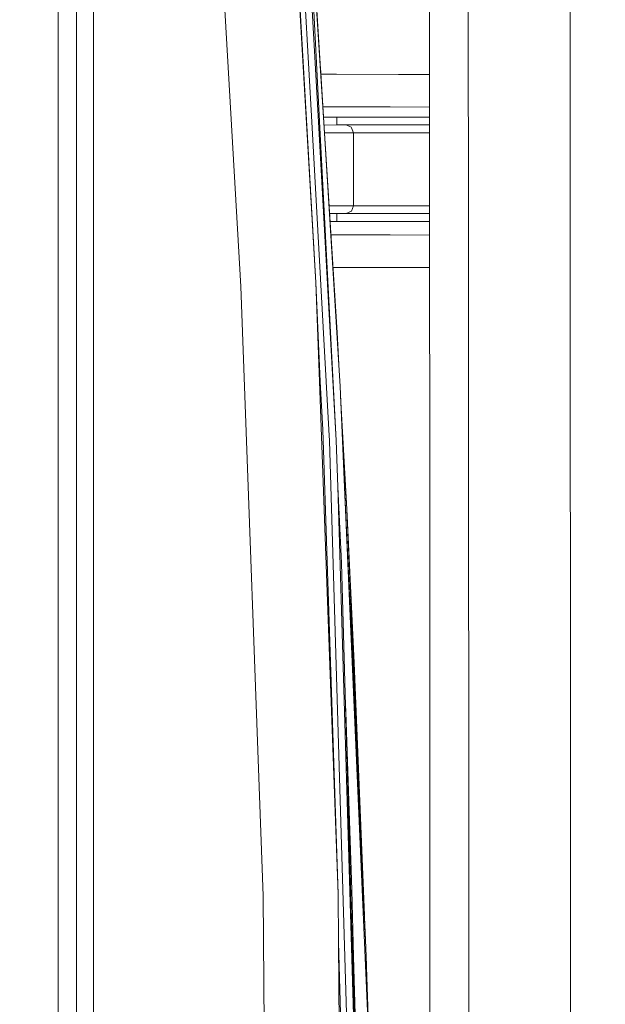
# Model space of a CAD drawing. Units: millimetres. Extents: x -1525 to 1837, y 169 to 3636.
# Drawn here: x 1077 to 1301, y 2453 to 2831 of the extents above; entities that cross this region are included whole.
import ezdxf

# ---------------------------------------------------------------- set-up
doc = ezdxf.new("R2010")
doc.units = ezdxf.units.MM
doc.layers.add('1', color=7, linetype='Continuous', true_color=0xffffff)
doc.styles.add('blockfont', font='simplex.shx')
doc.dimstyles.get("Standard").update_dxf_attribs({"dimtxt": 0.18, "dimasz": 0.18, "dimexe": 0.18, "dimexo": 0.0625, "dimgap": 0.09, "dimtad": 0, "dimtih": 1, "dimtoh": 1, "dimdec": 4, "dimzin": 0, "dimdsep": 46, "dimtxsty": 'Standard', "dimcen": 0.09, "dimadec": 0, "dimazin": 0, "dimtfac": 1, "dimtdec": 4, "dimtofl": 0, "dimtmove": 0, "dimatfit": 3, "dimfxl": 1, "dimtolj": 1, "dimtzin": 0, "dimarcsym": 0})

# ---------------------------------------------------------------- blocks, each defined once
blk = doc.blocks.new('_U0')
at = {"layer": '1', "color": 18, "lineweight": 13}
for p, q in [((1.585704, 3379.404939), (1711.625797, 3379.404939)), ((1708.450797, 3379.404939), (1708.450797, 2438.977491)), ((1605.117463, 2337.389991), (1580.117463, 2337.389991)), ((1580.117463, 2337.389991), (1580.117463, 2243.639991)), ((1836.78413, 2337.389991), (1811.78413, 2337.389991)), ((1836.78413, 2243.639991), (1836.78413, 2337.389991)), ((1580.117463, 2243.639991), (1605.117463, 2243.639991)), ((1708.450797, 1301.625043), (1708.450797, 2242.052491)), ((1811.78413, 2243.639991), (1836.78413, 2243.639991)), ((414.337506, 1301.625043), (1711.625797, 1301.625043))]:
    blk.add_line(p, q, dxfattribs=at)
at = {"layer": '1', "color": 18, "lineweight": 70}
for points in [[(1708.450797, 3379.404939), (1721.848256, 3329.404989), (1695.053337, 3329.40489)], [(1708.450797, 1301.625043), (1695.053337, 1351.624994), (1721.848256, 1351.625092)]]:
    blk.add_solid(points, dxfattribs=at)
at = {"layer": '1', "color": 18, "linetype": 'Continuous', "lineweight": 13, "char_height": 50, "attachment_point": 7, "line_spacing_factor": 0.903614, "style": 'blockfont'}
for s, insert in [('\\W1.3321;81.8', (1604.642463, 2373.494158)), ('\\W1.1591;2078', (1604.642463, 2251.619158))]:
    blk.add_mtext(s, dxfattribs=dict(at, insert=insert))

msp = doc.modelspace()

# ---------------------------------------------------------------- linework, layer by layer
at = {"layer": '1', "color": 18, "linetype": 'Continuous', "lineweight": 13}
for p, q in [((1248.917392, 2748.546067), (1248.778641, 3123.548478)), ((1287.842572, 3123.471707), (1288.46103, 1451.966554)), ((1091.631234, 3119.199961), (1091.631234, 1598.142261)), ((1098.655283, 3119.199961), (1098.655283, 1566.68625)), ((1105.158865, 3119.199961), (1105.158865, 1554.999947)), ((1184.25113, 2921.0563), (1191.573727, 2789.645273)), ((1161.622584, 2728.878289), (1151.303113, 2906.900674)), ((1190.387309, 2730.300694), (1180.130541, 2907.245665)), ((1182.730258, 2901.172191), (1188.937177, 2789.64524)), ((1180.555403, 2901.028186), (1190.387309, 2730.300694)), ((1188.582718, 2853.953391), (1191.959403, 2789.645278)), ((1189.549267, 2854.289323), (1193.553825, 2789.645298)), ((1234.081805, 2566.374093), (1233.978808, 2844.958335)), ((1193.605685, 2789.645299), (1190.569222, 2839.079171)), ((1193.628024, 2789.645299), (1192.181675, 2812.828303)), ((1198.379099, 2810.224324), (1192.343636, 2810.232294)), ((1198.379099, 2810.224324), (1222.103179, 2810.19333)), ((1233.991667, 2810.178012), (1222.103179, 2810.19333)), ((1199.08911, 2797.724038), (1193.123513, 2797.731928)), ((1218.921244, 2797.698289), (1199.08911, 2797.724038)), ((1233.996288, 2797.678795), (1218.921244, 2797.698289)), ((1198.41367, 2793.777257), (1193.370456, 2793.773773)), ((1233.997718, 2793.811271), (1198.41367, 2793.777257)), ((1198.41367, 2793.777257), (1198.414862, 2790.777236)), ((1188.937177, 2789.64524), (1195.379794, 2673.883229)), ((1191.573727, 2789.645273), (1198.25846, 2669.68134)), ((1191.959403, 2789.645278), (1198.25846, 2669.68134)), ((1193.553825, 2789.645298), (1199.695408, 2690.504104)), ((1198.414862, 2790.777236), (1193.557614, 2790.77388)), ((1193.55772, 2790.772185), (1202.071011, 2790.777951)), ((1199.695408, 2690.504104), (1193.605685, 2789.645298)), ((1198.524773, 2711.157113), (1193.628025, 2789.645296)), ((1193.744955, 2787.771067), (1204.814494, 2787.778645)), ((1233.998827, 2790.81125), (1198.414862, 2790.777236)), ((1202.071011, 2790.777951), (1233.998828, 2790.808627)), ((1202.071011, 2790.777951), (1204.010546, 2789.899856)), ((1204.010546, 2789.899856), (1204.106974, 2789.645431)), ((1204.106975, 2789.64543), (1204.814494, 2787.778645)), ((1204.814494, 2787.778645), (1233.999938, 2787.806686)), ((1204.814494, 2787.778645), (1204.824269, 2759.778768)), ((1195.491759, 2759.772185), (1204.824269, 2759.778768)), ((1204.02199, 2757.657081), (1202.088827, 2756.780596)), ((1204.824269, 2759.778768), (1204.02199, 2757.657081)), ((1204.824269, 2759.778768), (1234.01029, 2759.806666)), ((1195.678737, 2756.775179), (1198.426783, 2756.777078)), ((1198.427975, 2753.777057), (1195.865895, 2753.775287)), ((1195.865997, 2753.773658), (1202.084124, 2753.77801)), ((1234.011397, 2756.811267), (1198.426783, 2756.777078)), ((1198.427975, 2753.777057), (1198.426783, 2756.777078)), ((1234.012506, 2753.811246), (1198.427975, 2753.777057)), ((1202.084124, 2753.77801), (1234.012507, 2753.808686)), ((1196.187965, 2748.612956), (1199.050486, 2748.609334)), ((1196.187966, 2748.61293), (1199.038804, 2748.609334)), ((1199.038804, 2748.609334), (1218.871176, 2748.5843)), ((1199.050486, 2748.609334), (1199.038804, 2748.609334)), ((1218.871176, 2748.5843), (1234.014446, 2748.565114)), ((1249.242882, 1868.845418), (1248.917392, 2748.546038)), ((1196.967883, 2736.111927), (1198.296845, 2736.11024)), ((1198.296845, 2736.11024), (1222.020686, 2736.080199)), ((1222.020686, 2736.080199), (1234.019067, 2736.065002)), ((1170.164883, 2495.071917), (1161.622584, 2728.878289)), ((1191.774428, 2692.33492), (1190.387309, 2730.300694)), ((1192.015231, 2692.339927), (1190.387309, 2730.300694)), ((1199.32819, 2696.482451), (1198.524773, 2711.157113)), ((1198.957026, 2495.728761), (1191.774428, 2692.33492)), ((1193.034232, 2673.781663), (1192.015231, 2692.339927)), ((1201.403201, 2651.850015), (1199.695408, 2690.504104)), ((1202.23695, 2643.353015), (1199.862283, 2686.727067)), ((1193.034232, 2673.781663), (1198.957026, 2495.728761)), ((1195.62012, 2669.565946), (1195.379794, 2673.883229)), ((1200.466367, 2673.054254), (1202.237427, 2643.34467)), ((1202.140868, 2450.078964), (1195.62012, 2669.565946)), ((1198.78608, 2651.993543), (1198.25846, 2669.68134)), ((1198.792279, 2651.986867), (1198.25846, 2669.68134)), ((1205.248177, 2435.360193), (1198.78608, 2651.993543)), ((1200.273097, 2622.694045), (1198.792279, 2651.986867)), ((1201.403201, 2651.850015), (1209.592879, 2475.052386)), ((1210.678637, 2441.92338), (1201.403201, 2651.850015)), ((1202.236084, 2643.36721), (1202.23695, 2643.353015)), ((1202.23695, 2643.353015), (1202.237005, 2643.351749)), ((1202.23695, 2643.353015), (1202.237048, 2643.351037)), ((1209.592879, 2475.052386), (1202.237427, 2643.34467)), ((1202.237955, 2643.332584), (1205.132306, 2584.497481)), ((1205.296099, 2444.116592), (1200.273097, 2622.694045)), ((1209.047316, 2487.534837), (1205.132306, 2584.497481)), ((1201.798464, 2568.4643), (1201.939404, 2565.506488)), ((1204.196036, 2497.38124), (1201.939404, 2565.506488)), ((1234.184802, 2287.789821), (1234.081805, 2566.374093)), ((1204.913676, 2471.776515), (1204.196036, 2497.38124)), ((1171.046311, 2393.901316), (1170.164883, 2495.071917)), ((1199.11772, 2477.259189), (1198.957026, 2495.728761)), ((1200.257653, 2346.355928), (1199.11772, 2477.259189)), ((1199.911654, 2450.042724), (1199.11772, 2477.259189)), ((1209.592879, 2475.052386), (1209.824145, 2468.314677)), ((1210.678637, 2441.92338), (1209.592879, 2475.052386)), ((1204.913676, 2471.776515), (1205.908835, 2430.813789)), ((1209.847948, 2467.269619), (1209.824145, 2468.314677)), ((1209.82796, 2468.200713), (1209.825163, 2468.269972)), ((1209.82539, 2468.259992), (1209.82796, 2468.200713)), ((1209.82796, 2468.200713), (1209.851924, 2467.148319)), ((1209.82796, 2468.200713), (1210.135758, 2458.990574)), ((1210.19152, 2456.786461), (1210.135758, 2458.990574))]:
    msp.add_line(p, q, dxfattribs=at)

# ---------------------------------------------------------------- dimensions: what is measured, and where the dimension line sits
dim = msp.add_linear_dim(base=(1708.450797, 1301.625043), p1=(-0.001796, 3379.404939), p2=(380.936503, 1301.625043), angle=90, text='<>\\P[\\C18;\\H50.00;\\Fsimplex.shx;2078\\Fsimplex.shx;\\H50.00;\\C18; ]', dimstyle='Standard', override={"dimtxt": 50, "dimasz": 50, "dimexe": 3.175, "dimexo": 1.5875, "dimgap": 1.5875, "dimtih": 1, "dimtoh": 1, "dimdec": 1, "dimlfac": 0.03937, "dimdsep": 46, "dimlunit": 2, "dimtxsty": 'blockfont', "dimsah": 1, "dimse1": 0, "dimse2": 0, "dimsd1": 0, "dimsd2": 0, "dimclrd": 18, "dimclre": 18, "dimclrt": 18, "dimtol": 0, "dimtm": -0.1, "dimtfac": 1, "dimtdec": 2, "dimtofl": 1, "dimtmove": 0, "dimlwd": 13, "dimlwe": 13}, dxfattribs=at)
dim.commit()
dim.dimension.update_dxf_attribs({"geometry": '_U0', "text_midpoint": (1708.450797, 2351.452491), "dimtype": 160})

doc.saveas('drawing.dxf')
